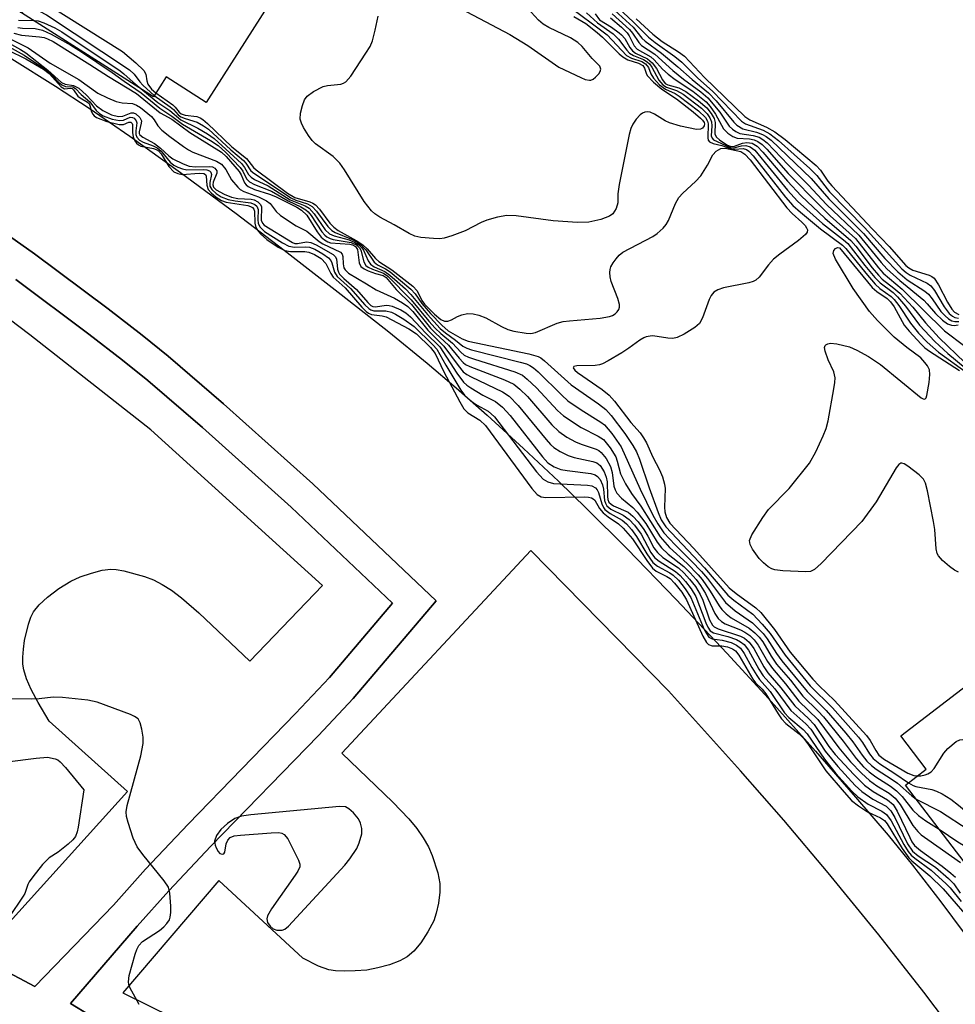
# Model space of a CAD drawing. Units: inches. Extents: x 1177768 to 1183768, y 509460 to 513460.
# Drawn here: x 1180294 to 1180465, y 511680 to 511860 of the extents above; entities that cross this region are included whole.
import ezdxf

# ---------------------------------------------------------------- set-up
doc = ezdxf.new("R2010")
doc.units = ezdxf.units.IN
doc.header["$MEASUREMENT"] = 0
for name, color, linetype in [('BLDG-Footprint', 5, 'Continuous'), ('CULTRL-Pad', 6, 'Continuous'), ('TRANS-Non Street Sidewalk', 7, 'Continuous'), ('Undefined', 1, 'Continuous')]:
    doc.layers.add(name, color=color, linetype=linetype)

msp = doc.modelspace()

# ---------------------------------------------------------------- linework, layer by layer
at = {"layer": 'BLDG-Footprint'}
for points, elevation in [([(1180352.95, 511883.03), (1180328.35, 511844.44), (1180321.02, 511849.11), (1180318.68, 511845.44), (1180291.94, 511862.49), (1180294.62, 511866.69), (1180288.85, 511870.38), (1180313.12, 511908.43)], 291.76), ([(1180519.64, 511719.59), (1180483.99, 511692.29), (1180479.52, 511698.13), (1180475.17, 511694.8), (1180455.93, 511719.92), (1180459.73, 511722.83), (1180455.07, 511728.92), (1180491.26, 511756.64)], 292.17)]:
    msp.add_lwpolyline(points, close=True, dxfattribs=dict(at, elevation=elevation))
at = {"layer": 'CULTRL-Pad'}
for points in [[(1180292.85, 511852.39), (1180300.81, 511847.42), (1180306.99, 511843.39), (1180314.4, 511838.27), (1180323.62, 511831.66), (1180333.78, 511824.18), (1180342.57, 511817.52), (1180352.98, 511809.43), (1180361.64, 511802.57), (1180368.63, 511796.9), (1180373.95, 511792.39), (1180379.57, 511787.39), (1180386.21, 511781.33), (1180392.62, 511775.33), (1180397.73, 511770.4), (1180405.13, 511763), (1180414.08, 511753.75), (1180423.32, 511743.98), (1180430.93, 511735.7), (1180439.49, 511726.11), (1180446.83, 511717.74), (1180452.76, 511710.79), (1180457.21, 511705.34), (1180462.37, 511698.65), (1180468.75, 511690.08)], [(1180314.36, 511673.51), (1180303.54, 511680.07), (1180315.75, 511694.18), (1180321.52, 511700.65), (1180329.2, 511708.77), (1180348.83, 511728.97), (1180355.14, 511735.71), (1180370.28, 511753.53), (1180347.78, 511774.9), (1180331.48, 511789.49), (1180321.4, 511798.15), (1180316.64, 511801.98), (1180310.43, 511806.81), (1180297, 511816.85), (1180288.87, 511822.53)], [(1180465.65, 511673.71), (1180459.31, 511682.16), (1180451.06, 511692.63), (1180441.84, 511703.94), (1180433.73, 511713.53), (1180425.8, 511722.53), (1180412.72, 511737.12), (1180387.54, 511762.72), (1180353.08, 511725.74), (1180362.38, 511716.83), (1180365.33, 511713.75), (1180366.77, 511711.99), (1180367.95, 511710.31), (1180368.87, 511708.68), (1180369.55, 511707.07), (1180370.6, 511703.91), (1180370.99, 511701.95), (1180370.96, 511700.37), (1180370.71, 511698.39), (1180370.32, 511696.56), (1180369.84, 511695.14), (1180368.78, 511693.13), (1180367.48, 511691.16), (1180366.21, 511689.62), (1180365.02, 511688.6), (1180363.67, 511687.89), (1180361.76, 511687.16), (1180359.62, 511686.56), (1180357.63, 511686.19), (1180355.49, 511686.01), (1180353.5, 511685.95), (1180351.92, 511686.02), (1180350.7, 511686.22), (1180348.85, 511686.92), (1180345.95, 511688.35), (1180330.61, 511702.51), (1180313.09, 511682.04), (1180326.77, 511675.3)]]:
    msp.add_lwpolyline(points, dxfattribs=at)
for points in [[(1180293.61, 511812.15, 0), (1180306.92, 511802.2, 0), (1180313.05, 511797.44, 0), (1180317.7, 511793.7, 0), (1180327.66, 511785.14, 0), (1180343.85, 511770.64, 0), (1180362.32, 511753.11, 0), (1180350.82, 511739.57, 0), (1180344.64, 511732.96, 0), (1180325.02, 511712.78, 0), (1180317.26, 511704.57, 0), (1180311.4, 511698.01, 0), (1180297.05, 511683.21, 0), (1180289.34, 511687.25, 0)], [(1180290.66, 511693.01, 0), (1180313.99, 511718.75, 0), (1180299.67, 511731.61, 0), (1180297.67, 511734.96, 0), (1180296.39, 511737.34, 0), (1180295.53, 511739.28, 0), (1180295.03, 511740.96, 0), (1180294.89, 511741.99, 0), (1180294.88, 511743.28, 0), (1180294.97, 511744.71, 0), (1180295.19, 511746.31, 0), (1180295.9, 511749.29, 0), (1180296.34, 511750.53, 0), (1180296.83, 511751.55, 0), (1180297.82, 511752.82, 0), (1180299.35, 511754.21, 0), (1180301.46, 511755.77, 0), (1180303.61, 511757.1, 0), (1180305.31, 511757.89, 0), (1180307.37, 511758.6, 0), (1180309.34, 511759.1, 0), (1180310.93, 511759.31, 0), (1180311.92, 511759.25, 0), (1180313.29, 511759.01, 0), (1180317.08, 511757.95, 0), (1180318.72, 511757.33, 0), (1180320.32, 511756.52, 0), (1180321.98, 511755.47, 0), (1180323.81, 511754.1, 0), (1180326.99, 511751.33, 0), (1180336.3, 511742.53, 0), (1180349.52, 511756.35, 0), (1180318.21, 511784.72, 0), (1180296.12, 511802.03, 0), (1180288.56, 511807.75, 0)]]:
    msp.add_polyline3d(points, dxfattribs=at)
at = {"layer": 'TRANS-Non Street Sidewalk'}
for points in [[(1180288.87, 511822.53, 0), (1180297, 511816.85, 0), (1180310.43, 511806.81, 0), (1180316.64, 511801.98, 0), (1180321.4, 511798.15, 0), (1180331.48, 511789.49, 0), (1180347.78, 511774.9, 0), (1180370.28, 511753.53, 0), (1180355.14, 511735.71, 0), (1180348.83, 511728.97, 0), (1180329.2, 511708.77, 0), (1180321.52, 511700.65, 0), (1180315.75, 511694.18, 0), (1180303.54, 511680.07, 0), (1180314.36, 511673.51, 0)], [(1180289.34, 511687.25, 0), (1180297.05, 511683.21, 0), (1180311.4, 511698.01, 0), (1180317.26, 511704.57, 0), (1180325.02, 511712.78, 0), (1180344.64, 511732.96, 0), (1180350.82, 511739.57, 0), (1180362.32, 511753.11, 0), (1180343.85, 511770.64, 0), (1180327.66, 511785.14, 0), (1180317.7, 511793.7, 0), (1180313.05, 511797.44, 0), (1180306.92, 511802.2, 0), (1180293.61, 511812.15, 0)]]:
    msp.add_polyline3d(points, dxfattribs=at)
at = {"layer": 'Undefined'}
for points, elevation in [([(1180293.2, 511864.47), (1180294.16, 511864.77), (1180294.64, 511864.84), (1180295.29, 511864.76), (1180296.08, 511864.42), (1180313.05, 511853.72), (1180315.51, 511851.66), (1180316.92, 511850.27), (1180317.31, 511849.61), (1180317.47, 511848.37), (1180317.67, 511847.75), (1180318.34, 511846.88), (1180319.15, 511846.18)], 292), ([(1180372.55, 511862.74), (1180383.73, 511856.84), (1180387.04, 511854.81), (1180392.68, 511850.85), (1180396.68, 511848.96), (1180397.49, 511848.64), (1180398.26, 511848.48), (1180398.51, 511848.5), (1180398.97, 511848.7), (1180399.39, 511849.02), (1180399.96, 511849.63), (1180400.24, 511850.06), (1180400.37, 511850.5), (1180400.16, 511851.08), (1180398.77, 511852.43), (1180396.92, 511854.64), (1180396.16, 511855.39), (1180394.81, 511856.21), (1180390.83, 511858.12), (1180389.83, 511858.71), (1180388.95, 511859.47), (1180386.94, 511861.62)], 292), ([(1180394.03, 511862.39), (1180401.49, 511856.77), (1180405.03, 511853.03), (1180405.93, 511852.54), (1180407.83, 511851.91), (1180408.51, 511851.48), (1180409.01, 511850.81), (1180409.47, 511849.67), (1180409.93, 511848.84), (1180411.02, 511847.66), (1180412.12, 511846.86), (1180413.89, 511846.04), (1180414.64, 511845.6), (1180418.15, 511842.89), (1180419.43, 511841.7), (1180419.83, 511841.03), (1180419.95, 511840.56), (1180419.86, 511838), (1180419.93, 511837.56), (1180420.17, 511837.24), (1180420.82, 511836.96), (1180422.44, 511836.58), (1180424.15, 511835.99), (1180424.8, 511835.93), (1180426.31, 511836.01), (1180426.91, 511835.83), (1180427.32, 511835.55), (1180428.12, 511834.72), (1180434.06, 511827.18), (1180435.39, 511825.64), (1180436.76, 511824.4), (1180440.43, 511821.37), (1180444.44, 511818.42), (1180445.06, 511817.77), (1180448.69, 511813.28), (1180450.39, 511811.3), (1180451.26, 511810.53), (1180453.31, 511809.06), (1180453.89, 511808.51), (1180454.75, 511807.41), (1180456.84, 511804.15), (1180458.34, 511802.37), (1180459.89, 511800.7), (1180461.98, 511798.88), (1180467.02, 511795.24)], 290), ([(1180402.67, 511862.47), (1180406.27, 511859.15), (1180409.06, 511856.32), (1180410.23, 511855.4), (1180413.82, 511852.84), (1180415.1, 511851.8), (1180418.03, 511848.89), (1180420.73, 511846.51), (1180425.99, 511841), (1180426.77, 511840.51), (1180429.95, 511839.39), (1180431.2, 511838.72), (1180432.78, 511837.5), (1180438.5, 511832.36), (1180439.76, 511831.1), (1180442.1, 511828.14), (1180448.43, 511821.64), (1180455.27, 511814.11), (1180456.05, 511813.42), (1180456.78, 511812.93), (1180459.87, 511811.46), (1180460.55, 511811.01), (1180461.26, 511810.15), (1180463.02, 511807.13), (1180463.89, 511805.97), (1180464.53, 511805.44), (1180464.97, 511805.23), (1180465.6, 511805.11)], 278), ([(1180294.39, 511860.93), (1180296.11, 511861.29), (1180296.92, 511861.32), (1180297.91, 511861.08), (1180299.18, 511860.42), (1180314.35, 511850.38), (1180315.21, 511849.61), (1180316.19, 511848.21), (1180316.75, 511847.56), (1180318.85, 511845.7)], 294), ([(1180395.41, 511860.14), (1180397.58, 511858.83), (1180399.7, 511857.21), (1180400.66, 511856.37), (1180403.66, 511853.31), (1180404.34, 511852.73), (1180405.28, 511852.19), (1180407.21, 511851.6), (1180408.02, 511851.18), (1180408.33, 511850.71), (1180408.6, 511849.76), (1180408.82, 511849.33), (1180409.94, 511848.12), (1180411.47, 511846.84), (1180414.17, 511845.11), (1180417.19, 511842.74), (1180418.54, 511841.6), (1180418.91, 511841.21), (1180419.17, 511840.79), (1180419.23, 511840.55), (1180419.19, 511840.18), (1180418.9, 511839.72), (1180418.54, 511839.54), (1180417.77, 511839.53), (1180414.86, 511840.14), (1180412.86, 511840.7), (1180412.08, 511841.07), (1180410.16, 511842.28), (1180409.32, 511842.65), (1180408.85, 511842.71), (1180408.39, 511842.65), (1180407.95, 511842.47), (1180407.54, 511842.16), (1180406.79, 511841.38), (1180406.18, 511840.48), (1180405.84, 511839.69), (1180405.51, 511838.58), (1180403.67, 511829.49), (1180403.42, 511827.74), (1180403.44, 511826.14), (1180403.11, 511825.1), (1180402.53, 511824.15), (1180401.91, 511823.67), (1180400.36, 511823.09), (1180398.18, 511822.57), (1180396.1, 511822.56), (1180391.63, 511822.83), (1180384.91, 511823.76), (1180383.18, 511823.83), (1180381.49, 511823.52), (1180379.55, 511822.99), (1180378.48, 511822.52), (1180375.6, 511821.02), (1180373.16, 511820.08), (1180371.78, 511819.67), (1180370.94, 511819.58), (1180369.8, 511819.61), (1180367.52, 511819.81), (1180366.42, 511820.04), (1180365.37, 511820.53), (1180362.62, 511822.14), (1180360, 511823.51), (1180359.11, 511824.11), (1180358.52, 511824.65), (1180357.14, 511826.37), (1180353.57, 511832.16), (1180352.74, 511833.37), (1180351.51, 511834.55), (1180348.29, 511836.91), (1180347.67, 511837.47), (1180347, 511838.39), (1180346.1, 511839.87), (1180345.71, 511840.63), (1180345.47, 511841.41), (1180345.54, 511842.5), (1180345.9, 511843.88), (1180346.29, 511844.94), (1180346.76, 511845.6), (1180347.89, 511846.42), (1180349.68, 511847.33), (1180350.49, 511847.54), (1180352.9, 511847.79), (1180353.38, 511847.93), (1180353.81, 511848.19), (1180354.72, 511849.24), (1180357.47, 511853.4), (1180358.23, 511854.64), (1180358.68, 511855.69), (1180359.17, 511857.63), (1180359.69, 511860.16)], 292), ([(1180397.74, 511860.76), (1180399.71, 511858.96), (1180402.58, 511856.97), (1180403.59, 511855.95), (1180405.07, 511853.96), (1180405.6, 511853.4), (1180406.3, 511852.99), (1180408.13, 511852.28), (1180408.82, 511851.87), (1180409.2, 511851.5), (1180409.67, 511850.85), (1180410.91, 511848.49), (1180411.63, 511847.68), (1180412.31, 511847.24), (1180414.15, 511846.59), (1180415.37, 511845.93), (1180418.69, 511843.39), (1180419.75, 511842.37), (1180420.23, 511841.66), (1180420.54, 511840.89), (1180420.59, 511840.16), (1180420.5, 511838.37), (1180420.63, 511837.95), (1180420.92, 511837.64), (1180421.55, 511837.29), (1180423.93, 511836.22), (1180424.61, 511836.16), (1180426.04, 511836.51), (1180426.82, 511836.58), (1180427.57, 511836.37), (1180428.42, 511835.71), (1180434.41, 511828.43), (1180436.26, 511826.42), (1180440.82, 511822.35), (1180444.61, 511819.39), (1180445.39, 511818.68), (1180448.51, 511814.68), (1180450.33, 511812.51), (1180451.29, 511811.53), (1180453.66, 511809.75), (1180454.47, 511808.99), (1180455.91, 511807.3), (1180458.51, 511803.82), (1180461.29, 511800.81), (1180463.66, 511798.67), (1180466.85, 511796.05)], 288), ([(1180399.33, 511860.63), (1180400.08, 511859.52), (1180402.31, 511858.16), (1180403.71, 511857.16), (1180404.13, 511856.78), (1180404.7, 511856.11), (1180405.64, 511854.44), (1180406.1, 511853.83), (1180406.65, 511853.43), (1180408.88, 511852.39), (1180409.68, 511851.69), (1180410.48, 511850.6), (1180411.6, 511848.55), (1180412.11, 511847.92), (1180412.58, 511847.66), (1180414.55, 511847.08), (1180415.85, 511846.44), (1180418.15, 511844.76), (1180419.67, 511843.47), (1180420.5, 511842.4), (1180421, 511841.48), (1180421.19, 511840.75), (1180421.16, 511838.67), (1180421.47, 511838.11), (1180422.02, 511837.61), (1180423.35, 511836.68), (1180424.06, 511836.4), (1180424.74, 511836.46), (1180426.19, 511837.02), (1180426.96, 511837.15), (1180427.97, 511837.02), (1180428.9, 511836.44), (1180429.92, 511835.36), (1180434.38, 511830.09), (1180436.92, 511827.41), (1180441.2, 511823.35), (1180445.99, 511819.28), (1180446.87, 511818.25), (1180449.88, 511814.25), (1180451, 511812.91), (1180451.71, 511812.23), (1180453.83, 511810.58), (1180454.88, 511809.63), (1180457.25, 511807.07), (1180459.6, 511804.26), (1180462.11, 511801.5), (1180466.75, 511796.99)], 286), ([(1180402.1, 511859.85), (1180404.09, 511858.15), (1180405.12, 511857.15), (1180405.51, 511856.59), (1180406.45, 511854.77), (1180406.99, 511854.13), (1180409.45, 511852.73), (1180410.06, 511852.18), (1180411.6, 511850.48), (1180412.61, 511849.57), (1180413.9, 511848.6), (1180417.11, 511846.49), (1180419.55, 511844.55), (1180420.29, 511843.71), (1180421.26, 511842.32), (1180422.75, 511839.61), (1180423.52, 511838.85), (1180424.44, 511838.25), (1180425.19, 511837.95), (1180427.46, 511837.79), (1180428.32, 511837.63), (1180429.02, 511837.33), (1180429.8, 511836.74), (1180430.63, 511835.91), (1180434.55, 511831.48), (1180440.31, 511825.61), (1180442.22, 511823.78), (1180446.84, 511819.61), (1180451, 511814.28), (1180451.89, 511813.28), (1180455.32, 511810.35), (1180463.06, 511802.78), (1180466.77, 511800)], 284), ([(1180402.4, 511860.59), (1180405.59, 511857.75), (1180406.15, 511857.06), (1180407.25, 511855.38), (1180407.76, 511854.84), (1180410.21, 511853.26), (1180413.5, 511850.24), (1180415.41, 511848.7), (1180418.59, 511846.35), (1180419.87, 511845.27), (1180422.03, 511842.65), (1180423.76, 511840.12), (1180424.34, 511839.57), (1180425, 511839.13), (1180425.72, 511838.8), (1180428.16, 511838.4), (1180429.21, 511838.08), (1180429.89, 511837.7), (1180430.71, 511837.06), (1180434.53, 511833.03), (1180438.25, 511829.37), (1180441.54, 511825.81), (1180447.41, 511820.25), (1180451.48, 511815.26), (1180452.53, 511814.11), (1180454.9, 511811.97), (1180459.28, 511808.35), (1180459.9, 511807.73), (1180461.39, 511805.95), (1180462.67, 511804.74), (1180463.59, 511804.06), (1180464.31, 511803.8), (1180464.79, 511803.77), (1180465.54, 511803.87)], 282), ([(1180402.88, 511861.19), (1180406.24, 511858.14), (1180407.85, 511856.17), (1180408.41, 511855.61), (1180411.4, 511853.45), (1180414.41, 511850.92), (1180416.98, 511848.62), (1180419.98, 511846.19), (1180421.36, 511844.73), (1180424.61, 511840.82), (1180425.16, 511840.29), (1180426.24, 511839.65), (1180428.73, 511839.01), (1180429.84, 511838.62), (1180430.54, 511838.21), (1180431.41, 511837.55), (1180438.71, 511830.55), (1180441.92, 511826.87), (1180448.27, 511820.56), (1180452.18, 511816), (1180454.53, 511813.54), (1180456.27, 511812.08), (1180459.44, 511810.02), (1180460.12, 511809.48), (1180460.83, 511808.63), (1180462.41, 511806.29), (1180463.15, 511805.49), (1180463.76, 511804.96), (1180464.42, 511804.59), (1180464.92, 511804.48), (1180465.69, 511804.5)], 280), ([(1180406.79, 511859.67), (1180409.83, 511856.87), (1180411.53, 511855.55), (1180414.51, 511853.67), (1180415.59, 511852.87), (1180419.26, 511848.96), (1180426.59, 511841.89), (1180427.51, 511841.25), (1180430.6, 511839.94), (1180432.1, 511839.07), (1180434, 511837.65), (1180439.61, 511832.92), (1180440.4, 511832.07), (1180441.79, 511830.06), (1180442.48, 511829.22), (1180449.89, 511821.34), (1180452.97, 511818.19), (1180456.02, 511814.67), (1180456.52, 511814.26), (1180457.25, 511813.85), (1180460.27, 511812.92), (1180460.76, 511812.69), (1180461.18, 511812.36), (1180461.98, 511811.19), (1180463.62, 511808.03), (1180464.37, 511806.76), (1180464.91, 511806.17), (1180465.69, 511805.73)], 276), ([(1180293.93, 511858.12), (1180294.79, 511858.01), (1180297.12, 511857.9), (1180298.44, 511857.63), (1180300.02, 511856.9), (1180303.6, 511854.91), (1180305.59, 511853.67), (1180311.16, 511849.92), (1180313.35, 511848.3), (1180316.44, 511846.17), (1180319.84, 511843.42), (1180322.08, 511841.95), (1180324.02, 511840.5), (1180329.09, 511837.5), (1180330.51, 511836.56), (1180331.93, 511835.3), (1180334.54, 511832.59), (1180335.03, 511831.88), (1180335.69, 511830.53), (1180336.21, 511829.98), (1180337.14, 511829.46), (1180340.24, 511828.24), (1180343.26, 511826.5), (1180345.62, 511825.39), (1180346.5, 511824.86), (1180346.91, 511824.5), (1180347.47, 511823.84), (1180349.43, 511820.83), (1180349.97, 511820.22), (1180350.35, 511819.92), (1180350.95, 511819.61), (1180351.48, 511819.46), (1180354.8, 511818.92), (1180355.81, 511818.43), (1180356.3, 511817.94), (1180356.55, 511817.49), (1180357.07, 511815.37), (1180357.46, 511814.72), (1180357.89, 511814.4), (1180358.65, 511814.02), (1180360.67, 511813.32), (1180361.46, 511812.73), (1180365.73, 511808.46), (1180368.98, 511804.53), (1180370.13, 511803.26), (1180371.14, 511802.3), (1180373.29, 511800.53), (1180374.79, 511798.91), (1180375.41, 511798.37), (1180376.17, 511797.98), (1180377.27, 511797.59), (1180384.62, 511795.33), (1180386.02, 511794.68), (1180386.92, 511793.97), (1180388.61, 511792.36), (1180392.42, 511788.24), (1180393.5, 511787.25), (1180396.73, 511785.15), (1180399.88, 511783.59), (1180400.8, 511782.95), (1180402.02, 511781.44), (1180403.05, 511779.78), (1180403.33, 511779.02), (1180403.93, 511776.69), (1180404.86, 511774.85), (1180405.94, 511773.11), (1180407.67, 511770.8), (1180411.14, 511765.23), (1180412.87, 511763.27), (1180416.12, 511760.34), (1180418.13, 511758.26), (1180418.83, 511757.4), (1180420.32, 511755.28), (1180421.92, 511752.63), (1180422.4, 511751.96), (1180423.22, 511751.15), (1180424.13, 511750.44), (1180427.42, 511748.56), (1180428.47, 511747.67), (1180429.24, 511746.89), (1180429.88, 511746.03), (1180431.42, 511743.41), (1180432.42, 511741.99), (1180434.93, 511739.03), (1180437.23, 511736.12), (1180440.02, 511733.38), (1180440.97, 511732.36), (1180444.54, 511727.93), (1180446.92, 511724.79), (1180448.28, 511723.28), (1180449.33, 511722.31), (1180450.5, 511721.41), (1180453.22, 511719.7), (1180454.31, 511718.85), (1180455.31, 511717.86), (1180457.3, 511715.35), (1180458.31, 511714.38), (1180459.65, 511713.38), (1180462.1, 511711.88)], 298), ([(1180294.1, 511859.43), (1180296.8, 511859.39)], 296), ([(1180296.8, 511859.39), (1180297.64, 511859.3), (1180298.69, 511858.96), (1180300.73, 511858.03), (1180301.99, 511857.31), (1180312.63, 511850.23), (1180313.32, 511849.68), (1180314.98, 511848.11), (1180316.77, 511846.66)], 296), ([(1180291.21, 511856.7), (1180295.85, 511854.38), (1180299.88, 511851.58), (1180305.08, 511848.6), (1180308.58, 511846.1), (1180310.32, 511845.26), (1180311.89, 511844.64), (1180312.97, 511844.34), (1180314.85, 511844.24), (1180315.58, 511843.97), (1180316.31, 511843.51), (1180318.36, 511841.86), (1180318.86, 511841.25), (1180319.48, 511840.18), (1180320.24, 511839.4), (1180321.7, 511838.22), (1180324.17, 511836.4), (1180325.12, 511835.77), (1180325.9, 511835.37), (1180330.22, 511833.7), (1180331.09, 511833.16), (1180331.91, 511832.21), (1180332.94, 511830.31), (1180334.07, 511829.01), (1180334.55, 511828.57), (1180335.21, 511828.2), (1180337.87, 511827.21), (1180339.36, 511826.48), (1180339.98, 511826), (1180341.07, 511824.56), (1180341.88, 511823.84), (1180344.75, 511821.93), (1180346.69, 511820.94), (1180348.96, 511819.08), (1180349.63, 511818.63), (1180352.81, 511817.12), (1180353.13, 511816.79), (1180353.28, 511816.34), (1180353.34, 511815), (1180353.47, 511814.29), (1180353.7, 511813.88), (1180354.27, 511813.32), (1180357.59, 511811.37), (1180359.33, 511810.26), (1180362.67, 511808.75), (1180364.15, 511807.91), (1180365.15, 511807.21), (1180366.04, 511806.3), (1180368.77, 511802.91), (1180371.72, 511800.01), (1180374.29, 511796.44), (1180375.23, 511795.31), (1180375.91, 511794.79), (1180376.67, 511794.37), (1180382.42, 511791.65), (1180383.59, 511790.84), (1180385.26, 511789.18), (1180390.35, 511782.95), (1180391.13, 511782.07), (1180391.77, 511781.49), (1180392.92, 511780.74), (1180394.4, 511780.01), (1180395.5, 511779.7), (1180398.87, 511778.97), (1180399.63, 511778.68), (1180400.23, 511778.19), (1180400.95, 511777.08), (1180401.34, 511776.08), (1180401.47, 511775.21), (1180401.54, 511772.55), (1180401.62, 511772.01), (1180401.83, 511771.53), (1180402.21, 511771.16), (1180402.68, 511770.88), (1180405.33, 511769.69), (1180406.21, 511768.99), (1180407.16, 511767.93), (1180408.17, 511766.56), (1180408.94, 511765.32), (1180410.04, 511763.22), (1180410.66, 511762.32), (1180411.65, 511761.46), (1180414.52, 511759.52), (1180415.56, 511758.59), (1180416.54, 511757.51), (1180417.61, 511756.12), (1180418.48, 511754.69), (1180418.93, 511753.63), (1180420.15, 511750.04), (1180420.69, 511749.1), (1180421.03, 511748.81), (1180421.76, 511748.45), (1180425.85, 511747.11), (1180426.57, 511746.69), (1180427.42, 511745.98), (1180428.26, 511744.85), (1180430.11, 511741.5), (1180430.84, 511740.38), (1180433.17, 511737.67), (1180435.73, 511734.37), (1180438.26, 511732.07), (1180439.27, 511731), (1180441.93, 511726.97), (1180443.13, 511725.49), (1180446.48, 511721.86), (1180448.45, 511719.91), (1180450.04, 511718.75), (1180452.67, 511717.25), (1180453.67, 511716.36), (1180454.44, 511715.15), (1180456.71, 511710.35), (1180457.12, 511709.58), (1180457.6, 511708.9), (1180458.66, 511707.96), (1180462.64, 511705.15), (1180464.22, 511703.88), (1180465.08, 511703.1)], 302), ([(1180293.22, 511857.08), (1180294.62, 511856.7), (1180297.88, 511856.43), (1180298.75, 511856.29), (1180299.38, 511856.07), (1180300.4, 511855.53), (1180307.12, 511851.34), (1180310.47, 511849.15), (1180315.62, 511846.05), (1180319.92, 511842.56), (1180322.04, 511841.38), (1180325.32, 511838.96), (1180331.11, 511835.39), (1180331.98, 511834.6), (1180334.35, 511831.87), (1180334.72, 511831.22), (1180335.31, 511829.78), (1180335.6, 511829.4), (1180335.98, 511829.1), (1180337.12, 511828.53), (1180339.9, 511827.69), (1180340.99, 511827.29), (1180344.86, 511825.31), (1180345.73, 511824.78), (1180346.68, 511823.86), (1180348.56, 511820.83), (1180349.28, 511819.89), (1180349.89, 511819.35), (1180350.52, 511819.01), (1180351.02, 511818.86), (1180354.52, 511818.58), (1180355.05, 511818.46), (1180355.59, 511818.18), (1180355.93, 511817.64), (1180356.24, 511815.19), (1180356.57, 511814.54), (1180357.18, 511814.1), (1180357.91, 511813.74), (1180359.21, 511813.26), (1180360.64, 511812.9), (1180361.18, 511812.51), (1180363.02, 511810.31), (1180365.77, 511807.59), (1180369.26, 511803.29), (1180370.21, 511802.32), (1180372.57, 511800.17), (1180374.48, 511797.77), (1180375.22, 511796.98), (1180375.66, 511796.65), (1180376.43, 511796.26), (1180382.76, 511793.85), (1180384.45, 511793.02), (1180385.53, 511792.15), (1180386.93, 511790.78), (1180391.39, 511785.62), (1180392.65, 511784.39), (1180394.14, 511783.4), (1180395.71, 511782.53), (1180396.78, 511782.09), (1180399.5, 511781.18), (1180399.99, 511780.94), (1180400.43, 511780.61), (1180401.3, 511779.51), (1180402.12, 511778.02), (1180402.39, 511776.94), (1180402.69, 511774.43), (1180402.93, 511773.75), (1180403.27, 511773.19), (1180404.14, 511772.24), (1180406.2, 511770.58), (1180406.99, 511769.73), (1180408.53, 511767.64), (1180410.62, 511764.24), (1180411.44, 511763.17), (1180412.61, 511762.04), (1180415.5, 511759.77), (1180416.67, 511758.63), (1180417.73, 511757.42), (1180418.55, 511756.3), (1180419.46, 511754.86), (1180421.16, 511751.23), (1180421.76, 511750.32), (1180422.34, 511749.79), (1180423.06, 511749.36), (1180425.84, 511748.22), (1180426.63, 511747.82), (1180427.53, 511747.18), (1180428.33, 511746.43), (1180429.07, 511745.44), (1180430.76, 511742.45), (1180431.64, 511741.17), (1180434.04, 511738.36), (1180436.48, 511735.24), (1180439.93, 511731.88), (1180443.78, 511726.73), (1180445.92, 511724.14), (1180447.88, 511722.07), (1180449.35, 511720.75), (1180450.7, 511719.79), (1180452.94, 511718.47), (1180454.07, 511717.53), (1180454.98, 511716.37), (1180457.27, 511712.55), (1180458.17, 511711.44), (1180458.81, 511710.86), (1180460.01, 511709.98), (1180465.99, 511705.82)], 300), ([(1180290.7, 511855.49), (1180295.1, 511853.09), (1180299.01, 511850.46), (1180299.8, 511849.81), (1180301.39, 511848.14), (1180302, 511847.62), (1180302.66, 511847.37), (1180303.96, 511847.29), (1180304.5, 511847.01), (1180305.52, 511845.9), (1180307.08, 511844.56), (1180308.27, 511842.97), (1180308.86, 511842.44), (1180309.53, 511842), (1180311.14, 511841.39), (1180312.51, 511841.12), (1180313.24, 511841.21), (1180314.48, 511841.73), (1180314.86, 511841.72), (1180315.2, 511841.55), (1180315.57, 511841.11), (1180315.67, 511840.7), (1180315.48, 511839.24), (1180315.5, 511838.58), (1180315.67, 511838.11), (1180316.16, 511837.56), (1180316.82, 511837.2), (1180318.66, 511836.54), (1180319.36, 511836.18), (1180320.08, 511835.54), (1180321.74, 511833.52), (1180322.41, 511833.02), (1180323.18, 511832.63), (1180323.98, 511832.32), (1180324.81, 511832.15), (1180327.92, 511832.18), (1180328.45, 511832.14), (1180328.9, 511831.99), (1180329.19, 511831.69), (1180329.27, 511831.28), (1180328.96, 511829.83), (1180329.01, 511829.15), (1180329.33, 511828.55), (1180330.12, 511827.82), (1180331.07, 511827.25), (1180332.31, 511826.75), (1180333.63, 511826.47), (1180336.5, 511826.15), (1180337.21, 511825.84), (1180337.56, 511825.52), (1180337.8, 511824.88), (1180337.75, 511823.07), (1180337.84, 511822.34), (1180338.2, 511821.66), (1180338.95, 511820.89), (1180342.23, 511818.81), (1180343.43, 511818.23), (1180344.46, 511818.01), (1180346.4, 511818.11), (1180347.2, 511818.04), (1180348.15, 511817.66), (1180349.59, 511816.85), (1180350.62, 511816.12), (1180351.07, 511815.62), (1180351.26, 511815.17), (1180351.72, 511813.47), (1180352.21, 511812.67), (1180354.64, 511810.49), (1180357.29, 511807.5), (1180358, 511806.84), (1180358.38, 511806.61), (1180358.93, 511806.44), (1180361.08, 511806.45), (1180362.13, 511806.17), (1180362.9, 511805.8), (1180364.4, 511804.89), (1180366.28, 511803.58), (1180369.69, 511800.25), (1180370.42, 511799.41), (1180372.03, 511796.52), (1180373.86, 511793.47), (1180374.79, 511791.97), (1180375.49, 511791.03), (1180376.12, 511790.42), (1180377.04, 511789.69), (1180377.78, 511789.2), (1180379.8, 511788.11), (1180380.96, 511787.11), (1180388.63, 511777.03), (1180389.8, 511775.74), (1180390.66, 511775.22), (1180391.69, 511774.93), (1180397.88, 511774.62), (1180398.7, 511774.48), (1180399.37, 511774.14), (1180399.68, 511773.77), (1180399.93, 511773.32), (1180400.52, 511771.21), (1180400.83, 511770.58), (1180401.1, 511770.21), (1180402.06, 511769.45), (1180404.22, 511768.23), (1180405.01, 511767.57), (1180405.91, 511766.57), (1180406.88, 511765.29), (1180408.74, 511762.11), (1180409.85, 511760.55), (1180410.67, 511759.84), (1180412.95, 511758.63), (1180413.57, 511758.2), (1180414.49, 511757.28), (1180415.74, 511755.74), (1180416.77, 511754.13), (1180419.21, 511748.33), (1180419.6, 511747.55), (1180420.07, 511746.9), (1180420.67, 511746.57), (1180422.51, 511746.34), (1180424.12, 511745.9), (1180425.11, 511745.45), (1180425.8, 511744.88), (1180426.48, 511743.94), (1180427.89, 511741.34), (1180428.78, 511739.89), (1180429.28, 511739.21), (1180431.24, 511737.01), (1180433.87, 511733.08), (1180434.64, 511732.23), (1180437.25, 511730.07), (1180438.02, 511729.29), (1180441.16, 511724.63), (1180443.21, 511722.06), (1180446.14, 511718.8), (1180447.21, 511717.76), (1180449.11, 511716.44), (1180451.65, 511715.14), (1180452.5, 511714.53), (1180453.3, 511713.43), (1180455.65, 511709.08), (1180456.44, 511707.83), (1180456.99, 511707.15), (1180457.63, 511706.57), (1180460.62, 511704.39), (1180463.37, 511701.9), (1180464.07, 511701.16), (1180466.1, 511698.66)], 306), ([(1180291.03, 511855.97), (1180294.45, 511854.12), (1180295.41, 511853.5), (1180299.41, 511850.33), (1180301.93, 511848.09), (1180302.57, 511847.79), (1180304.13, 511847.51), (1180305.1, 511847.03), (1180306.47, 511845.79), (1180308.28, 511843.81), (1180309.48, 511842.99), (1180311.05, 511842.2), (1180312.34, 511841.86), (1180313.13, 511841.95), (1180314.61, 511842.54), (1180315.06, 511842.53), (1180315.47, 511842.34), (1180316.19, 511841.71), (1180316.49, 511841.11), (1180316.48, 511840.67), (1180316.07, 511839.07), (1180316.1, 511838.79), (1180316.24, 511838.52), (1180316.77, 511838.11), (1180318.88, 511836.97), (1180319.98, 511836.09), (1180321.53, 511834.67), (1180322.25, 511834.18), (1180324.1, 511833.23), (1180325.2, 511832.84), (1180326.38, 511832.72), (1180328.97, 511832.76), (1180329.48, 511832.67), (1180329.89, 511832.46), (1180330.25, 511831.96), (1180330.27, 511831.54), (1180329.58, 511829.88), (1180329.53, 511829.39), (1180329.68, 511828.99), (1180330.15, 511828.52), (1180331.6, 511827.69), (1180332.97, 511827.15), (1180334.08, 511826.92), (1180336.54, 511826.8), (1180337.05, 511826.67), (1180337.72, 511826.32), (1180338.23, 511825.83), (1180338.4, 511825.42), (1180338.35, 511822.99), (1180338.59, 511822.43), (1180338.91, 511822.07), (1180344.05, 511818.88), (1180344.52, 511818.72), (1180345, 511818.69), (1180346.62, 511819.01), (1180347.4, 511818.91), (1180348.41, 511818.44), (1180351.49, 511816.69), (1180351.86, 511816.35), (1180352.08, 511815.93), (1180352.28, 511814), (1180352.44, 511813.49), (1180352.67, 511813.12), (1180353.42, 511812.34), (1180355.78, 511810.3), (1180357.8, 511807.95), (1180358.38, 511807.39), (1180358.73, 511807.21), (1180359.24, 511807.15), (1180361.15, 511807.44), (1180361.7, 511807.42), (1180362.25, 511807.3), (1180363.86, 511806.62), (1180364.74, 511806.05), (1180365.61, 511805.36), (1180368.43, 511802.35), (1180370.94, 511799.85), (1180374.07, 511795.05), (1180375.27, 511793.43), (1180375.9, 511792.87), (1180376.61, 511792.39), (1180378.83, 511791.07), (1180381.1, 511789.88), (1180382.42, 511788.87), (1180383.77, 511787.33), (1180389.67, 511779.79), (1180390.68, 511778.71), (1180391.8, 511777.98), (1180393.06, 511777.48), (1180394.19, 511777.28), (1180398.51, 511776.74), (1180399.29, 511776.51), (1180399.71, 511776.23), (1180400.19, 511775.65), (1180400.64, 511774.71), (1180400.8, 511773.87), (1180401.02, 511771.86), (1180401.17, 511771.34), (1180401.44, 511770.86), (1180402.19, 511770.25), (1180404.43, 511769.17), (1180405.53, 511768.36), (1180406.48, 511767.33), (1180407.68, 511765.69), (1180409.49, 511762.34), (1180410.11, 511761.46), (1180410.96, 511760.74), (1180413.98, 511758.91), (1180414.83, 511758.15), (1180415.79, 511757.07), (1180416.85, 511755.7), (1180417.69, 511754.29), (1180419.5, 511749.51), (1180419.86, 511748.73), (1180420.32, 511748.07), (1180420.9, 511747.72), (1180423.49, 511747.01), (1180425.11, 511746.46), (1180425.85, 511746.07), (1180426.51, 511745.54), (1180427.3, 511744.52), (1180429.16, 511741.09), (1180429.97, 511739.85), (1180432.07, 511737.45), (1180434.99, 511733.5), (1180437.75, 511731.07), (1180438.64, 511730.14), (1180441.28, 511726.09), (1180443.59, 511723.32), (1180446.78, 511719.85), (1180447.95, 511718.73), (1180449.97, 511717.36), (1180452.4, 511716.05), (1180453.25, 511715.25), (1180454, 511714.01), (1180456.31, 511709.22), (1180457.24, 511707.88), (1180458.26, 511707.04), (1180461.42, 511704.93), (1180463.8, 511702.9), (1180464.78, 511701.9), (1180465.94, 511700.22)], 304), ([(1180292.17, 511853.98), (1180295.4, 511852.39), (1180298.65, 511850.53), (1180299.64, 511849.73), (1180301.87, 511847.26), (1180302.46, 511846.95), (1180303.56, 511847.07), (1180303.88, 511846.97), (1180304.13, 511846.75), (1180304.9, 511845.58), (1180305.3, 511845.28), (1180306.67, 511844.51), (1180306.94, 511844.23), (1180307.11, 511843.89), (1180307.41, 511842.71), (1180307.61, 511842.32), (1180307.89, 511841.98), (1180308.32, 511841.68), (1180310.2, 511840.98), (1180312.44, 511840.43), (1180313.21, 511840.44), (1180314.2, 511840.86), (1180314.6, 511840.86), (1180314.82, 511840.62), (1180314.87, 511840.43), (1180314.88, 511838.94), (1180315, 511838.15), (1180315.31, 511837.42), (1180315.61, 511837), (1180315.97, 511836.69), (1180316.42, 511836.48), (1180318.68, 511836.03), (1180319.21, 511835.87), (1180319.63, 511835.62), (1180320.08, 511835.08), (1180321.5, 511832.78), (1180322.42, 511831.81), (1180323.12, 511831.45), (1180323.92, 511831.29), (1180327.04, 511831.56), (1180327.92, 511831.46), (1180328.17, 511831.28), (1180328.3, 511830.99), (1180328.43, 511829.34), (1180328.7, 511828.58), (1180329.21, 511827.92), (1180330.12, 511827.17), (1180331.09, 511826.58), (1180331.98, 511826.24), (1180335.91, 511825.61), (1180336.42, 511825.46), (1180336.8, 511825.25), (1180337.02, 511824.99), (1180337.16, 511824.59), (1180337.21, 511822.44), (1180337.4, 511821.65), (1180337.68, 511821.17), (1180338.22, 511820.5), (1180339.41, 511819.46), (1180341.48, 511818.07), (1180342.69, 511817.46), (1180343.72, 511817.26), (1180346.33, 511817.23), (1180347.05, 511817.14), (1180348.1, 511816.72), (1180349.28, 511815.96), (1180350.17, 511815.09), (1180351.07, 511813.22), (1180351.48, 511812.57), (1180353.67, 511810.61), (1180356.7, 511807.1), (1180357.51, 511806.3), (1180357.92, 511806.01), (1180358.5, 511805.77), (1180360.46, 511805.52), (1180361.19, 511805.32), (1180365.33, 511803.14), (1180366.73, 511802.21), (1180369.27, 511799.75), (1180370.11, 511798.62), (1180371.68, 511795.29), (1180374.6, 511789.8), (1180375.36, 511788.55), (1180376.06, 511787.81), (1180378.27, 511786.49), (1180379.29, 511785.5), (1180387.74, 511774.03), (1180388.7, 511772.95), (1180389.46, 511772.51), (1180390.28, 511772.37), (1180397.28, 511772.51), (1180398.11, 511772.46), (1180398.61, 511772.34), (1180398.97, 511772.13), (1180399.22, 511771.88), (1180400.12, 511770.39), (1180400.77, 511769.57), (1180401.67, 511768.84), (1180403.55, 511767.59), (1180404.44, 511766.8), (1180406.1, 511764.85), (1180408.72, 511760.86), (1180409.77, 511759.47), (1180410.41, 511758.94), (1180412.41, 511757.99), (1180412.98, 511757.61), (1180413.8, 511756.77), (1180415.1, 511755.13), (1180415.98, 511753.72), (1180418.96, 511747.11), (1180419.65, 511745.91), (1180420.01, 511745.56), (1180420.64, 511745.33), (1180422.45, 511745.31), (1180423.47, 511745.14), (1180424.39, 511744.79), (1180424.9, 511744.41), (1180425.53, 511743.59), (1180428.06, 511739.27), (1180428.59, 511738.58), (1180429.8, 511737.39), (1180430.45, 511736.59), (1180432.68, 511732.92), (1180433.32, 511731.98), (1180434.1, 511731.18), (1180436.53, 511729.26), (1180437.4, 511728.44), (1180438.26, 511727.29), (1180441.38, 511722.54), (1180444.72, 511718.61), (1180446.1, 511717.13), (1180447.39, 511716.11), (1180449.03, 511715.06), (1180451.36, 511713.96), (1180452.08, 511713.44), (1180452.58, 511712.83), (1180455.36, 511708.35), (1180456.55, 511706.65), (1180457.11, 511706.08), (1180460.36, 511703.36), (1180462.84, 511700.99), (1180468.74, 511694.19)], 308), ([(1180316.77, 511846.66), (1180319.53, 511844.45), (1180321.66, 511842.95), (1180323.7, 511841.27), (1180326.79, 511839.77), (1180328.59, 511838.72), (1180329.81, 511837.87), (1180334.75, 511833.3), (1180335.31, 511832.58), (1180336.07, 511831.28), (1180336.56, 511830.78), (1180337.16, 511830.41), (1180339.65, 511829.2), (1180343.67, 511826.68), (1180346.41, 511825.55), (1180347.09, 511825.14), (1180348.05, 511824.12), (1180350.06, 511821.19), (1180350.81, 511820.49), (1180351.67, 511820.1), (1180354.41, 511819.39), (1180355.47, 511818.92), (1180356.17, 511818.48), (1180356.73, 511817.94), (1180357.05, 511817.49), (1180357.88, 511815.52), (1180358.33, 511814.92), (1180359, 511814.48), (1180360.95, 511813.63), (1180361.85, 511812.95), (1180363.18, 511811.8), (1180364.7, 511810.42), (1180365.69, 511809.4), (1180368.69, 511805.74), (1180371.02, 511803.22), (1180371.97, 511802.41), (1180373.83, 511801.09), (1180375.18, 511799.97), (1180375.9, 511799.59), (1180376.72, 511799.31), (1180385.64, 511797.07), (1180386.77, 511796.73), (1180387.41, 511796.44), (1180388.04, 511796.02), (1180388.89, 511795.28), (1180393.22, 511791.02), (1180394.32, 511790.04), (1180396.75, 511788.39), (1180400.36, 511786.09), (1180401, 511785.61), (1180402.33, 511784.06), (1180404.03, 511781.65), (1180407.51, 511773.92), (1180409.86, 511769.17), (1180410.72, 511767.57), (1180411.86, 511765.92), (1180413.9, 511763.73), (1180416.9, 511760.79), (1180418.7, 511758.91), (1180419.8, 511757.58), (1180423.11, 511753.23), (1180424.88, 511751.73), (1180428.01, 511749.5), (1180429.98, 511747.55), (1180430.7, 511746.6), (1180432.38, 511743.94), (1180433.39, 511742.57), (1180437.98, 511736.99), (1180441.47, 511733.51), (1180445.04, 511729.38), (1180446.31, 511727.82), (1180448.03, 511725.35), (1180448.87, 511724.31), (1180449.73, 511723.5), (1180450.59, 511722.82), (1180453.49, 511720.95), (1180454.45, 511720.25), (1180457.09, 511717.95), (1180457.88, 511717.38)], 296), ([(1180318.85, 511845.7), (1180321.76, 511843.65), (1180322.34, 511843.14), (1180323.2, 511842.2), (1180323.7, 511841.82), (1180324.47, 511841.49), (1180326.66, 511840.81), (1180327.84, 511840.19), (1180328.74, 511839.57), (1180332.83, 511835.8), (1180335.11, 511833.85), (1180335.54, 511833.37), (1180336.49, 511831.96), (1180336.99, 511831.51), (1180339.16, 511830.15), (1180343.79, 511827.02), (1180344.67, 511826.6), (1180346.82, 511825.92), (1180347.67, 511825.45), (1180348.46, 511824.62), (1180350.5, 511821.8), (1180351.25, 511821.07), (1180351.89, 511820.72), (1180354.83, 511819.49), (1180355.85, 511818.95), (1180356.53, 511818.49), (1180357.46, 511817.53), (1180358.98, 511815.28), (1180359.6, 511814.83), (1180361.06, 511814.09), (1180361.89, 511813.52), (1180365.69, 511810.37), (1180366.44, 511809.52), (1180367.7, 511807.74), (1180369.24, 511805.94), (1180371.3, 511803.79), (1180372.49, 511802.76), (1180375.03, 511801.33), (1180376.15, 511800.91), (1180387.22, 511798.6), (1180388.91, 511798.11), (1180389.41, 511797.84), (1180390.09, 511797.31), (1180394.9, 511792.93), (1180399.92, 511789.45), (1180401.23, 511788.42), (1180402.21, 511787.36), (1180404.72, 511784.07), (1180406.2, 511781.85), (1180406.87, 511780.7), (1180407.42, 511779.39), (1180409.15, 511774.15), (1180410.8, 511769.67), (1180411.38, 511768.31), (1180412.22, 511767.04), (1180419.25, 511759.57), (1180423.52, 511754.57), (1180424.62, 511753.63), (1180428.05, 511751.07), (1180429.81, 511749.3), (1180431.25, 511747.59), (1180433.98, 511743.63), (1180438.57, 511738.05), (1180442.61, 511734), (1180447.37, 511728.64), (1180448.07, 511727.71), (1180449.37, 511725.61), (1180450.04, 511724.77), (1180451.24, 511723.8), (1180454.01, 511722.05), (1180456.48, 511720.34)], 294), ([(1180319.15, 511846.18), (1180322.25, 511844.03), (1180322.69, 511843.58), (1180323.37, 511842.64), (1180323.77, 511842.34), (1180324.49, 511842.14), (1180326.64, 511841.85), (1180327.23, 511841.62), (1180327.7, 511841.32), (1180328.57, 511840.58), (1180332.99, 511836.36), (1180335.66, 511834.22), (1180336.93, 511832.6), (1180337.42, 511832.12), (1180343.18, 511827.87), (1180344.51, 511827.08), (1180347.26, 511826.29), (1180347.77, 511826.09), (1180348.27, 511825.76), (1180349.01, 511824.96), (1180350.87, 511822.44), (1180351.6, 511821.66), (1180352.39, 511821.11), (1180355.7, 511819.25), (1180356.88, 511818.48), (1180357.7, 511817.73), (1180359.2, 511816), (1180359.8, 511815.42), (1180362.19, 511813.92), (1180366.05, 511810.9), (1180366.81, 511810.09), (1180367.68, 511808.34), (1180368.17, 511807.66), (1180370.01, 511805.8), (1180371.14, 511804.87), (1180371.8, 511804.57), (1180372.41, 511804.54), (1180373.06, 511804.77), (1180374.2, 511805.4), (1180374.97, 511805.71), (1180375.99, 511805.91), (1180377.03, 511805.89), (1180378.09, 511805.64), (1180379.38, 511805.17), (1180382.2, 511803.55), (1180383.36, 511803.04), (1180384.44, 511802.74), (1180386.73, 511802.36), (1180387.58, 511802.32), (1180388.41, 511802.47), (1180392.39, 511804.15), (1180393.49, 511804.48), (1180394.65, 511804.63), (1180400.24, 511805.06), (1180401.94, 511805.39), (1180402.46, 511805.59), (1180402.93, 511805.88), (1180403.33, 511806.24), (1180403.61, 511806.66), (1180403.74, 511807.09), (1180403.73, 511807.59), (1180403.43, 511808.7), (1180402.25, 511811.78), (1180402.07, 511812.61), (1180402.01, 511813.41), (1180402.05, 511813.94), (1180402.19, 511814.46), (1180402.6, 511815.21), (1180403.11, 511815.92), (1180403.69, 511816.58), (1180404.37, 511817.11), (1180409.81, 511819.98), (1180410.64, 511820.54), (1180411.69, 511821.53), (1180412.25, 511822.18), (1180412.68, 511822.9), (1180413.95, 511826.01), (1180414.57, 511827.07), (1180415.28, 511827.89), (1180417.62, 511830.04), (1180418.6, 511831.08), (1180419.83, 511832.98), (1180420.77, 511834.86), (1180421.41, 511835.56), (1180422.25, 511836.01), (1180423.03, 511836.1), (1180425.89, 511835.49), (1180426.63, 511835.03), (1180427.58, 511833.94), (1180434.3, 511825.19), (1180435.24, 511824.19), (1180437.03, 511822.62), (1180437.63, 511822), (1180437.9, 511821.59), (1180438.05, 511821.18), (1180437.99, 511820.77), (1180437.72, 511820.38), (1180436.41, 511819.25), (1180432.98, 511816.78), (1180431.83, 511815.83), (1180430.92, 511814.8), (1180429.24, 511812.55), (1180428.65, 511812.01), (1180428.16, 511811.77), (1180427.35, 511811.53), (1180422.74, 511810.62), (1180421.68, 511810.27), (1180420.99, 511809.86), (1180420.48, 511809.25), (1180420.09, 511808.5), (1180418.89, 511805.14), (1180418.35, 511804.14), (1180417.51, 511803.4), (1180415.53, 511802.19), (1180414.25, 511801.55), (1180413.45, 511801.37), (1180412.59, 511801.42), (1180409.85, 511801.84), (1180409.36, 511801.83), (1180408.63, 511801.68), (1180408.17, 511801.51), (1180407.46, 511801.1), (1180405.43, 511799.59), (1180404.2, 511798.79), (1180401.69, 511797.28), (1180400.66, 511796.76), (1180400.12, 511796.57), (1180399.29, 511796.46), (1180395.94, 511796.42), (1180395.39, 511796.26), (1180395.3, 511796.05), (1180395.59, 511795.62), (1180396.08, 511795.19), (1180400.56, 511792.1), (1180401.87, 511791.04), (1180402.81, 511789.95), (1180405.79, 511786.06), (1180407.51, 511784.15), (1180408.14, 511783.28), (1180408.67, 511782.32), (1180409.83, 511779.73), (1180411.06, 511777.43), (1180411.58, 511776.14), (1180411.93, 511774.81), (1180412.06, 511774.01), (1180411.98, 511770.6), (1180412.03, 511769.75), (1180412.3, 511768.73), (1180412.95, 511767.7), (1180417.3, 511763.08), (1180423.79, 511755.88), (1180425.01, 511754.84), (1180428.64, 511752.28), (1180429.55, 511751.42), (1180432.02, 511748.28), (1180434.91, 511744.18), (1180439.05, 511739.22), (1180440.2, 511738.01), (1180443, 511735.33), (1180448.81, 511728.98), (1180449.5, 511728.03), (1180450.51, 511726.23), (1180451.09, 511725.4), (1180452.12, 511724.6), (1180456.38, 511722.11), (1180457.44, 511721.66), (1180458.09, 511721.58)], 292), ([(1180465.63, 511758.73), (1180464.91, 511759.11), (1180463.99, 511759.79), (1180462.69, 511760.9), (1180461.97, 511761.71), (1180461.73, 511762.19), (1180461.54, 511763.01), (1180461.27, 511766.55), (1180461.07, 511768.02), (1180459.98, 511773.6), (1180459.6, 511775.02), (1180459.2, 511775.75), (1180458.41, 511776.53), (1180456.35, 511778.09), (1180455.68, 511778.5), (1180455.26, 511778.63), (1180455.07, 511778.63), (1180454.7, 511778.42), (1180454.22, 511777.81), (1180450.59, 511771.61), (1180448, 511768.02), (1180440.57, 511760.36), (1180439.31, 511759.23), (1180438.58, 511758.89), (1180437.74, 511758.81), (1180433.56, 511759.02), (1180432.1, 511759.19), (1180431.55, 511759.35), (1180430.85, 511759.75), (1180430.01, 511760.44), (1180429.23, 511761.26), (1180428.03, 511762.98), (1180427.59, 511763.8), (1180427.5, 511764.56), (1180427.87, 511765.57), (1180429.92, 511768.75), (1180430.93, 511770.17), (1180434.72, 511774.02), (1180438.44, 511778.62), (1180439.55, 511780.68), (1180440.94, 511783.6), (1180441.48, 511784.95), (1180441.82, 511786.38), (1180442.87, 511792.19), (1180443.05, 511793.35), (1180443.09, 511794.2), (1180442.85, 511795.27), (1180441.84, 511797.49), (1180441.29, 511799.04), (1180441.18, 511799.74), (1180441.26, 511800.11), (1180441.39, 511800.25), (1180441.76, 511800.42), (1180442.24, 511800.5), (1180443.38, 511800.39), (1180445.71, 511799.83), (1180447.08, 511799.24), (1180449.16, 511798.08), (1180451.39, 511796.64), (1180458.77, 511790.58), (1180459.16, 511790.35), (1180459.48, 511790.32), (1180459.71, 511790.57), (1180459.85, 511791.01), (1180460.24, 511793.34), (1180460.38, 511794.84), (1180460.3, 511795.68), (1180459.96, 511796.38), (1180459.47, 511797.03), (1180458.71, 511797.83), (1180456.19, 511799.71), (1180453.9, 511801.65), (1180450.84, 511804.65), (1180449.37, 511806.31), (1180446.36, 511810.49), (1180443.16, 511815.88), (1180442.75, 511816.91), (1180442.84, 511817.42), (1180443.14, 511817.81), (1180443.52, 511817.99), (1180443.88, 511817.94), (1180449.88, 511810.71), (1180450.73, 511809.93), (1180452.59, 511808.65), (1180453.22, 511808.08), (1180453.87, 511807.13), (1180455.72, 511803.8), (1180456.62, 511802.69), (1180458.77, 511800.36), (1180459.49, 511799.68), (1180460.34, 511799.05), (1180465.78, 511795.57)], 292), ([(1180316.09, 511679.88), (1180314.37, 511682.99), (1180314.18, 511683.52), (1180314.12, 511684.06), (1180314.28, 511685.16), (1180315.37, 511689.09), (1180315.65, 511689.91), (1180316.02, 511690.66), (1180316.73, 511691.42), (1180319.82, 511693.41), (1180320.62, 511694.08), (1180321.17, 511694.65), (1180321.6, 511695.32), (1180321.78, 511695.83), (1180321.87, 511696.68), (1180321.87, 511697.86), (1180321.72, 511700.21), (1180321.42, 511701.29), (1180320.63, 511702.47), (1180316.75, 511707.23), (1180315.71, 511708.63), (1180315, 511710.23), (1180314.08, 511713.07), (1180313.79, 511714.2), (1180313.73, 511715.06), (1180313.93, 511716.19), (1180316.37, 511725.25), (1180316.85, 511727.51), (1180316.82, 511728.67), (1180316.57, 511730.14), (1180316.27, 511731.27), (1180315.9, 511731.98), (1180315.26, 511732.46), (1180314.49, 511732.82), (1180308.41, 511735.07), (1180306.71, 511735.39), (1180302.11, 511735.92), (1180300.38, 511735.97), (1180297.82, 511735.67), (1180296.37, 511735.6), (1180285.61, 511735.76)], 308), ([(1180458.09, 511721.58), (1180458.71, 511721.61), (1180459.55, 511721.77), (1180460.03, 511721.95), (1180460.6, 511722.31), (1180461.17, 511722.95), (1180462.92, 511725.73), (1180463.66, 511726.62), (1180465.17, 511727.86), (1180465.88, 511728.19), (1180466.41, 511728.24), (1180468.13, 511727.96), (1180481.74, 511724.91), (1180500.83, 511719.98), (1180502.8, 511719.36), (1180504.02, 511718.76), (1180504.58, 511718.3), (1180504.69, 511718.12), (1180504.79, 511717.66), (1180504.64, 511716.59), (1180504.18, 511714.89), (1180503.69, 511713.49), (1180499.43, 511704.11)], 292), ([(1180291.99, 511724.17), (1180297.3, 511724.86), (1180299.36, 511725.02), (1180300.74, 511724.73), (1180301.24, 511724.5), (1180301.68, 511724.17), (1180302.67, 511723.11), (1180306.02, 511719.03), (1180304.98, 511712.23), (1180304.8, 511711.37), (1180304.5, 511710.57), (1180303.99, 511709.91), (1180303.14, 511709.12), (1180301.31, 511707.66), (1180299.68, 511706.66), (1180298.48, 511705.45), (1180296.68, 511703.19), (1180296.02, 511702.26), (1180295.76, 511701.76), (1180295.2, 511700.15), (1180294.95, 511699.63), (1180292.32, 511695.75)], 308), ([(1180456.48, 511720.34), (1180457.31, 511719.87), (1180457.84, 511719.66), (1180460.74, 511719.09), (1180461.58, 511718.83), (1180462.6, 511718.34), (1180464.2, 511717.33), (1180465.59, 511716.25), (1180482.63, 511702.16), (1180483.66, 511701.22), (1180483.88, 511700.86), (1180483.91, 511700.69), (1180483.58, 511700.22), (1180481.93, 511699.22), (1180479.61, 511698.01)], 294), ([(1180457.88, 511717.38), (1180462.31, 511715.11), (1180467.4, 511711.85), (1180479.26, 511702.22), (1180480.12, 511701.47), (1180480.43, 511701.1), (1180480.54, 511700.75), (1180480.49, 511700.59), (1180480.2, 511700.27), (1180479.28, 511699.68), (1180477.94, 511699.02), (1180477.1, 511698.75), (1180474.99, 511698.65), (1180474.12, 511698.4), (1180473.62, 511697.91), (1180473.36, 511697.17)], 296), ([(1180462.1, 511711.88), (1180465.5, 511709.58), (1180470.09, 511706.82), (1180476.14, 511702.06), (1180477.06, 511701.16), (1180477.17, 511700.82), (1180476.85, 511700.39), (1180475.7, 511699.82), (1180474.27, 511699.53), (1180473.78, 511699.34), (1180473.2, 511698.84), (1180472.72, 511698)], 298)]:
    msp.add_lwpolyline(points, dxfattribs=dict(at, elevation=elevation))
at = {"layer": 'Undefined', "elevation": 308}
msp.add_lwpolyline([(1180352.67, 511716.04), (1180336.45, 511714.5), (1180334.74, 511714.26), (1180333.54, 511713.81), (1180332.2, 511712.91), (1180330.99, 511711.81), (1180330.21, 511710.7), (1180329.87, 511709.72), (1180329.94, 511708.96), (1180330.13, 511708.47), (1180330.53, 511707.79), (1180330.84, 511707.45), (1180331.28, 511707.29), (1180331.52, 511707.38), (1180331.7, 511707.7), (1180331.98, 511709.2), (1180332.26, 511709.87), (1180332.71, 511710.36), (1180333.44, 511710.65), (1180334.58, 511710.8), (1180340.19, 511711.22), (1180341.61, 511711.25), (1180342.12, 511711.15), (1180342.55, 511710.92), (1180343.2, 511710.09), (1180345.2, 511706.25), (1180345.42, 511705.49), (1180345.39, 511704.99), (1180345.06, 511704.24), (1180344.59, 511703.5), (1180340.25, 511697.33), (1180339.52, 511696.06), (1180339.39, 511695.55), (1180339.53, 511694.86), (1180339.97, 511694.17), (1180340.52, 511693.72), (1180341.21, 511693.46), (1180342.21, 511693.46), (1180342.69, 511693.65), (1180343.37, 511694.16), (1180353.65, 511705.34), (1180354.55, 511706.48), (1180355.8, 511708.38), (1180356.27, 511709.41), (1180356.7, 511711.03), (1180356.74, 511712.01), (1180356.51, 511712.96), (1180356.12, 511713.76), (1180355.18, 511714.85), (1180354.37, 511715.6), (1180353.72, 511715.93)], close=True, dxfattribs=at)

doc.saveas('drawing.dxf')
